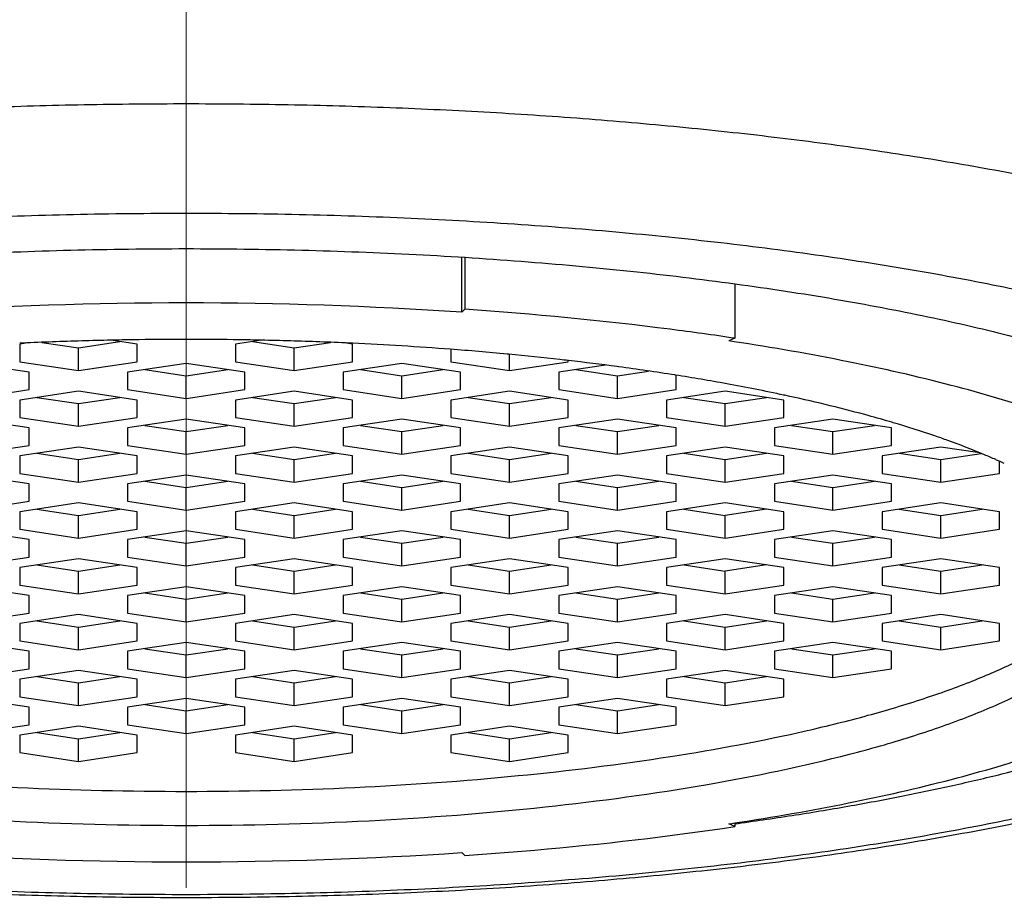
# Model space of a CAD drawing. Units: millimetres. Extents: x 72 to 9921, y -938 to 626.
# Drawn here: x 8719 to 8728, y -386 to -378 of the extents above; entities that cross this region are included whole.
import ezdxf

# ---------------------------------------------------------------- set-up
doc = ezdxf.new("R2010")
doc.units = ezdxf.units.MM
doc.header["$MEASUREMENT"] = 0
doc.linetypes.add('CENTER', pattern=[2, 1.25, -0.25, 0.25, -0.25])
doc.layers.add('Centerline', color=4, linetype='CENTER', lineweight=15)

msp = doc.modelspace()

# ---------------------------------------------------------------- linework, layer by layer
for p, q in [((8723.0706, -380.715), (8723.0706, -380.2455)), ((8723.0961, -380.247), (8723.0961, -380.6899)), ((8725.3987, -380.4723), (8725.3987, -380.9368)), ((8723.0961, -380.6899), (8723.0706, -380.715)), ((8719.3704, -380.9769), (8719.3015, -380.9872)), ((8719.3015, -380.9872), (8719.3015, -381.1366)), ((8719.4891, -380.9715), (8719.8015, -381.0181)), ((8719.8015, -381.0181), (8720.155, -380.9653)), ((8720.3014, -380.9872), (8720.0784, -380.9539)), ((8720.3203, -380.9491), (8720.3007, -380.9494)), ((8720.3203, -380.9492), (8720.3007, -380.9495)), ((8720.3014, -381.1366), (8720.3014, -380.9872)), ((8721.1407, -380.9494), (8721.1211, -380.9491)), ((8721.1406, -380.9495), (8721.1211, -380.9492)), ((8721.3629, -380.9539), (8721.1399, -380.9872)), ((8721.1399, -380.9872), (8721.1399, -381.1366)), ((8721.2863, -380.9653), (8721.6399, -381.0181)), ((8721.6399, -381.0181), (8721.9523, -380.9715)), ((8722.1399, -380.9872), (8722.0709, -380.9769)), ((8722.1399, -381.1366), (8722.1399, -380.9872)), ((8725.3987, -380.9368), (8725.3484, -380.9591)), ((8725.3945, -380.9661), (8725.3484, -380.9591)), ((8719.8015, -381.2113), (8719.8015, -381.0181)), ((8721.6399, -381.2113), (8721.6399, -381.0181)), ((8722.9783, -381.0312), (8722.9783, -381.1366)), ((8723.4729, -381.0729), (8723.4564, -381.0714)), ((8723.4727, -381.073), (8723.4564, -381.0714)), ((8723.4783, -381.2113), (8723.4783, -381.0736)), ((8719.3822, -381.2251), (8718.8823, -381.1504)), ((8719.3015, -381.1366), (8719.8015, -381.2113)), ((8719.8015, -381.2113), (8720.3014, -381.1366)), ((8720.7207, -381.1504), (8720.2207, -381.2251)), ((8721.2207, -381.2251), (8720.7207, -381.1504)), ((8721.1399, -381.1366), (8721.6399, -381.2113)), ((8721.6399, -381.2113), (8722.1399, -381.1366)), ((8722.5591, -381.1504), (8722.0591, -381.2251)), ((8723.0591, -381.2251), (8722.5591, -381.1504)), ((8722.9783, -381.1366), (8723.4783, -381.2113)), ((8723.4783, -381.2113), (8723.9783, -381.1366)), ((8724.2964, -381.1655), (8723.8975, -381.2251)), ((8723.9783, -381.1366), (8723.9783, -381.1267)), ((8724.4076, -381.1802), (8724.3938, -381.1784)), ((8724.4087, -381.1797), (8724.3949, -381.1778)), ((8719.3822, -381.3745), (8719.3822, -381.2251)), ((8720.2207, -381.2251), (8720.2207, -381.3745)), ((8720.3671, -381.2032), (8720.7207, -381.256)), ((8720.7207, -381.256), (8721.0742, -381.2032)), ((8720.7207, -381.4492), (8720.7207, -381.256)), ((8721.2207, -381.3745), (8721.2207, -381.2251)), ((8722.0591, -381.2251), (8722.0591, -381.3745)), ((8722.2055, -381.2032), (8722.5591, -381.256)), ((8722.5591, -381.256), (8722.9127, -381.2032)), ((8722.5591, -381.4492), (8722.5591, -381.256)), ((8723.0591, -381.3745), (8723.0591, -381.2251)), ((8723.8975, -381.2251), (8723.8975, -381.3745)), ((8724.0439, -381.2032), (8724.3975, -381.256)), ((8724.3975, -381.256), (8724.6639, -381.2162)), ((8724.3975, -381.4492), (8724.3975, -381.256)), ((8724.8932, -381.2505), (8724.8873, -381.2496)), ((8724.8933, -381.2505), (8724.8874, -381.2496)), ((8724.8975, -381.3745), (8724.8975, -381.2512)), ((8718.8823, -381.4492), (8719.3822, -381.3745)), ((8719.8015, -381.3883), (8719.3015, -381.463)), ((8720.3014, -381.463), (8719.8015, -381.3883)), ((8720.2207, -381.3745), (8720.7207, -381.4492)), ((8720.7207, -381.4492), (8721.2207, -381.3745)), ((8721.6399, -381.3883), (8721.1399, -381.463)), ((8722.1399, -381.463), (8721.6399, -381.3883)), ((8722.0591, -381.3745), (8722.5591, -381.4492)), ((8722.5591, -381.4492), (8723.0591, -381.3745)), ((8723.4783, -381.3883), (8722.9783, -381.463)), ((8723.9783, -381.463), (8723.4783, -381.3883)), ((8723.8975, -381.3745), (8724.3975, -381.4492)), ((8724.3975, -381.4492), (8724.8975, -381.3745)), ((8725.3167, -381.3883), (8724.8167, -381.463)), ((8725.8167, -381.463), (8725.3167, -381.3883)), ((8725.8249, -381.4231), (8725.8163, -381.4214)), ((8725.8256, -381.4229), (8725.8171, -381.4211)), ((8719.3015, -381.463), (8719.3015, -381.6124)), ((8719.4479, -381.4411), (8719.8015, -381.494)), ((8719.8015, -381.494), (8720.155, -381.4411)), ((8719.8015, -381.6871), (8719.8015, -381.494)), ((8720.3014, -381.6124), (8720.3014, -381.463)), ((8721.1399, -381.463), (8721.1399, -381.6124)), ((8721.2863, -381.4411), (8721.6399, -381.494)), ((8721.6399, -381.494), (8721.9935, -381.4411)), ((8721.6399, -381.6871), (8721.6399, -381.494)), ((8722.1399, -381.6124), (8722.1399, -381.463)), ((8722.9783, -381.463), (8722.9783, -381.6124)), ((8723.1247, -381.4411), (8723.4783, -381.494)), ((8723.4783, -381.494), (8723.8319, -381.4411)), ((8723.4783, -381.6871), (8723.4783, -381.494)), ((8723.9783, -381.6124), (8723.9783, -381.463)), ((8724.8167, -381.463), (8724.8167, -381.6124)), ((8724.9631, -381.4411), (8725.3167, -381.494)), ((8725.3167, -381.494), (8725.6703, -381.4411)), ((8725.3167, -381.6871), (8725.3167, -381.494)), ((8725.8167, -381.6124), (8725.8167, -381.463)), ((8719.3822, -381.7009), (8718.8823, -381.6262)), ((8719.3015, -381.6124), (8719.8015, -381.6871)), ((8719.8015, -381.6871), (8720.3014, -381.6124)), ((8720.7207, -381.6262), (8720.2207, -381.7009)), ((8720.3671, -381.679), (8720.7207, -381.7319)), ((8721.2207, -381.7009), (8720.7207, -381.6262)), ((8720.7207, -381.7319), (8721.0742, -381.679)), ((8721.1399, -381.6124), (8721.6399, -381.6871)), ((8721.6399, -381.6871), (8722.1399, -381.6124)), ((8722.5591, -381.6262), (8722.0591, -381.7009)), ((8722.2055, -381.679), (8722.5591, -381.7319)), ((8723.0591, -381.7009), (8722.5591, -381.6262)), ((8722.5591, -381.7319), (8722.9127, -381.679)), ((8722.9783, -381.6124), (8723.4783, -381.6871)), ((8723.4783, -381.6871), (8723.9783, -381.6124)), ((8724.3975, -381.6262), (8723.8975, -381.7009)), ((8724.0439, -381.679), (8724.3975, -381.7319)), ((8724.8975, -381.7009), (8724.3975, -381.6262)), ((8724.3975, -381.7319), (8724.7511, -381.679)), ((8724.8167, -381.6124), (8725.3167, -381.6871)), ((8725.3167, -381.6871), (8725.8167, -381.6124)), ((8726.2359, -381.6262), (8725.7359, -381.7009)), ((8725.8823, -381.679), (8726.2359, -381.7319)), ((8726.7359, -381.7009), (8726.2359, -381.6262)), ((8726.2359, -381.7319), (8726.5895, -381.679)), ((8726.7378, -381.6526), (8726.7189, -381.6471)), ((8726.7496, -381.6566), (8726.7373, -381.6528)), ((8726.7504, -381.6564), (8726.7378, -381.6526)), ((8719.3822, -381.8503), (8719.3822, -381.7009)), ((8720.2207, -381.7009), (8720.2207, -381.8503)), ((8720.7207, -381.925), (8720.7207, -381.7319)), ((8721.2207, -381.8503), (8721.2207, -381.7009)), ((8722.0591, -381.7009), (8722.0591, -381.8503)), ((8722.5591, -381.925), (8722.5591, -381.7319)), ((8723.0591, -381.8503), (8723.0591, -381.7009)), ((8723.8975, -381.7009), (8723.8975, -381.8503)), ((8724.3975, -381.925), (8724.3975, -381.7319)), ((8724.8975, -381.8503), (8724.8975, -381.7009)), ((8725.7359, -381.7009), (8725.7359, -381.8503)), ((8726.2359, -381.925), (8726.2359, -381.7319)), ((8726.7359, -381.8503), (8726.7359, -381.7009)), ((8718.8823, -381.925), (8719.3822, -381.8503)), ((8720.2207, -381.8503), (8720.7207, -381.925)), ((8720.7207, -381.925), (8721.2207, -381.8503)), ((8722.0591, -381.8503), (8722.5591, -381.925)), ((8722.5591, -381.925), (8723.0591, -381.8503)), ((8723.8975, -381.8503), (8724.3975, -381.925)), ((8724.3975, -381.925), (8724.8975, -381.8503)), ((8725.7359, -381.8503), (8726.2359, -381.925)), ((8726.2359, -381.925), (8726.7359, -381.8503)), ((8719.8015, -381.8641), (8719.3015, -381.9388)), ((8719.4479, -381.9169), (8719.8015, -381.9698)), ((8720.3014, -381.9388), (8719.8015, -381.8641)), ((8719.8015, -381.9698), (8720.155, -381.9169)), ((8721.6399, -381.8641), (8721.1399, -381.9388)), ((8721.2863, -381.9169), (8721.6399, -381.9698)), ((8722.1399, -381.9388), (8721.6399, -381.8641)), ((8721.6399, -381.9698), (8721.9935, -381.9169)), ((8723.4783, -381.8641), (8722.9783, -381.9388)), ((8723.1247, -381.9169), (8723.4783, -381.9698)), ((8723.9783, -381.9388), (8723.4783, -381.8641)), ((8723.4783, -381.9698), (8723.8319, -381.9169)), ((8725.3167, -381.8641), (8724.8167, -381.9388)), ((8724.9631, -381.9169), (8725.3167, -381.9698)), ((8725.8167, -381.9388), (8725.3167, -381.8641)), ((8725.3167, -381.9698), (8725.6703, -381.9169)), ((8727.1551, -381.8641), (8726.6551, -381.9388)), ((8726.8015, -381.9169), (8727.1551, -381.9698)), ((8727.4883, -381.9139), (8727.1551, -381.8641)), ((8727.1551, -381.9698), (8727.4989, -381.9184)), ((8719.3015, -381.9388), (8719.3015, -382.0882)), ((8719.8015, -382.1629), (8719.8015, -381.9698)), ((8720.3014, -382.0882), (8720.3014, -381.9388)), ((8721.1399, -381.9388), (8721.1399, -382.0882)), ((8721.6399, -382.1629), (8721.6399, -381.9698)), ((8722.1399, -382.0882), (8722.1399, -381.9388)), ((8722.9783, -381.9388), (8722.9783, -382.0882)), ((8723.4783, -382.1629), (8723.4783, -381.9698)), ((8723.9783, -382.0882), (8723.9783, -381.9388)), ((8724.8167, -381.9388), (8724.8167, -382.0882)), ((8725.3167, -382.1629), (8725.3167, -381.9698)), ((8725.8167, -382.0882), (8725.8167, -381.9388)), ((8726.6551, -381.9388), (8726.6551, -382.0882)), ((8727.1551, -382.1629), (8727.1551, -381.9698)), ((8727.6486, -381.9818), (8727.6387, -381.9776)), ((8727.6486, -381.9818), (8727.6391, -381.9775)), ((8727.6551, -382.0882), (8727.6551, -381.9849)), ((8719.3822, -382.1767), (8718.8823, -382.102)), ((8719.3015, -382.0882), (8719.8015, -382.1629)), ((8719.8015, -382.1629), (8720.3014, -382.0882)), ((8720.7207, -382.102), (8720.2207, -382.1767)), ((8721.2207, -382.1767), (8720.7207, -382.102)), ((8721.1399, -382.0882), (8721.6399, -382.1629)), ((8721.6399, -382.1629), (8722.1399, -382.0882)), ((8722.5591, -382.102), (8722.0591, -382.1767)), ((8723.0591, -382.1767), (8722.5591, -382.102)), ((8722.9783, -382.0882), (8723.4783, -382.1629)), ((8723.4783, -382.1629), (8723.9783, -382.0882)), ((8724.3975, -382.102), (8723.8975, -382.1767)), ((8724.8975, -382.1767), (8724.3975, -382.102)), ((8724.8167, -382.0882), (8725.3167, -382.1629)), ((8725.3167, -382.1629), (8725.8167, -382.0882)), ((8726.2359, -382.102), (8725.7359, -382.1767)), ((8726.7359, -382.1767), (8726.2359, -382.102)), ((8726.6551, -382.0882), (8727.1551, -382.1629)), ((8727.1551, -382.1629), (8727.6551, -382.0882)), ((8719.3822, -382.3261), (8719.3822, -382.1767)), ((8720.2207, -382.1767), (8720.2207, -382.3261)), ((8720.3671, -382.1548), (8720.7207, -382.2077)), ((8720.7207, -382.2077), (8721.0742, -382.1548)), ((8721.2207, -382.3261), (8721.2207, -382.1767)), ((8722.0591, -382.1767), (8722.0591, -382.3261)), ((8722.2055, -382.1548), (8722.5591, -382.2077)), ((8722.5591, -382.2077), (8722.9127, -382.1548)), ((8723.0591, -382.3261), (8723.0591, -382.1767)), ((8723.8975, -382.1767), (8723.8975, -382.3261)), ((8724.0439, -382.1548), (8724.3975, -382.2077)), ((8724.3975, -382.2077), (8724.7511, -382.1548)), ((8724.8975, -382.3261), (8724.8975, -382.1767)), ((8725.7359, -382.1767), (8725.7359, -382.3261)), ((8725.8823, -382.1548), (8726.2359, -382.2077)), ((8726.2359, -382.2077), (8726.5895, -382.1548)), ((8726.7359, -382.3261), (8726.7359, -382.1767)), ((8720.7207, -382.4009), (8720.7207, -382.2077)), ((8722.5591, -382.4009), (8722.5591, -382.2077)), ((8724.3975, -382.4009), (8724.3975, -382.2077)), ((8726.2359, -382.4009), (8726.2359, -382.2077)), ((8718.8823, -382.4009), (8719.3822, -382.3261)), ((8719.8015, -382.3399), (8719.3015, -382.4146)), ((8720.3014, -382.4146), (8719.8015, -382.3399)), ((8720.2207, -382.3261), (8720.7207, -382.4009)), ((8720.7207, -382.4009), (8721.2207, -382.3261)), ((8721.6399, -382.3399), (8721.1399, -382.4146)), ((8722.1399, -382.4146), (8721.6399, -382.3399)), ((8722.0591, -382.3261), (8722.5591, -382.4009)), ((8722.5591, -382.4009), (8723.0591, -382.3261)), ((8723.4783, -382.3399), (8722.9783, -382.4146)), ((8723.9783, -382.4146), (8723.4783, -382.3399)), ((8723.8975, -382.3261), (8724.3975, -382.4009)), ((8724.3975, -382.4009), (8724.8975, -382.3261)), ((8725.3167, -382.3399), (8724.8167, -382.4146)), ((8725.8167, -382.4146), (8725.3167, -382.3399)), ((8725.7359, -382.3261), (8726.2359, -382.4009)), ((8726.2359, -382.4009), (8726.7359, -382.3261)), ((8727.1551, -382.3399), (8726.6551, -382.4146)), ((8727.6551, -382.4146), (8727.1551, -382.3399)), ((8719.3015, -382.4146), (8719.3015, -382.5641)), ((8719.4479, -382.3928), (8719.8015, -382.4456)), ((8719.8015, -382.4456), (8720.155, -382.3928)), ((8720.3014, -382.5641), (8720.3014, -382.4146)), ((8721.1399, -382.4146), (8721.1399, -382.5641)), ((8721.2863, -382.3928), (8721.6399, -382.4456)), ((8721.6399, -382.4456), (8721.9935, -382.3928)), ((8722.1399, -382.5641), (8722.1399, -382.4146)), ((8722.9783, -382.4146), (8722.9783, -382.5641)), ((8723.1247, -382.3928), (8723.4783, -382.4456)), ((8723.4783, -382.4456), (8723.8319, -382.3928)), ((8723.9783, -382.5641), (8723.9783, -382.4146)), ((8724.8167, -382.4146), (8724.8167, -382.5641)), ((8724.9631, -382.3928), (8725.3167, -382.4456)), ((8725.6703, -382.3928), (8725.3167, -382.4456)), ((8725.8167, -382.5641), (8725.8167, -382.4146)), ((8726.6551, -382.4146), (8726.6551, -382.5641)), ((8726.8015, -382.3928), (8727.1551, -382.4456)), ((8727.1551, -382.4456), (8727.5087, -382.3928)), ((8727.6551, -382.5641), (8727.6551, -382.4146)), ((8719.8015, -382.6388), (8719.8015, -382.4456)), ((8721.6399, -382.6388), (8721.6399, -382.4456)), ((8723.4783, -382.6388), (8723.4783, -382.4456)), ((8725.3167, -382.6388), (8725.3167, -382.4456)), ((8727.1551, -382.6388), (8727.1551, -382.4456)), ((8719.3822, -382.6525), (8718.8823, -382.5778)), ((8719.3015, -382.5641), (8719.8015, -382.6388)), ((8719.8015, -382.6388), (8720.3014, -382.5641)), ((8720.7207, -382.5778), (8720.2207, -382.6525)), ((8721.2207, -382.6525), (8720.7207, -382.5778)), ((8721.1399, -382.5641), (8721.6399, -382.6388)), ((8721.6399, -382.6388), (8722.1399, -382.5641)), ((8722.5591, -382.5778), (8722.0591, -382.6525)), ((8723.0591, -382.6525), (8722.5591, -382.5778)), ((8722.9783, -382.5641), (8723.4783, -382.6388)), ((8723.4783, -382.6388), (8723.9783, -382.5641)), ((8724.3975, -382.5778), (8723.8975, -382.6525)), ((8724.8975, -382.6525), (8724.3975, -382.5778)), ((8724.8167, -382.5641), (8725.3167, -382.6388)), ((8725.3167, -382.6388), (8725.8167, -382.5641)), ((8726.2359, -382.5778), (8725.7359, -382.6525)), ((8726.7359, -382.6525), (8726.2359, -382.5778)), ((8726.6551, -382.5641), (8727.1551, -382.6388)), ((8727.1551, -382.6388), (8727.6551, -382.5641)), ((8719.3822, -382.802), (8719.3822, -382.6525)), ((8720.2207, -382.6525), (8720.2207, -382.802)), ((8720.3671, -382.6307), (8720.7207, -382.6835)), ((8720.7207, -382.6835), (8721.0742, -382.6307)), ((8720.7207, -382.8767), (8720.7207, -382.6835)), ((8721.2207, -382.802), (8721.2207, -382.6525)), ((8722.0591, -382.6525), (8722.0591, -382.802)), ((8722.2055, -382.6307), (8722.5591, -382.6835)), ((8722.5591, -382.6835), (8722.9127, -382.6307)), ((8722.5591, -382.8767), (8722.5591, -382.6835)), ((8723.0591, -382.802), (8723.0591, -382.6525)), ((8723.8975, -382.6525), (8723.8975, -382.802)), ((8724.0439, -382.6307), (8724.3975, -382.6835)), ((8724.3975, -382.6835), (8724.7511, -382.6307)), ((8724.3975, -382.8767), (8724.3975, -382.6835)), ((8724.8975, -382.802), (8724.8975, -382.6525)), ((8725.7359, -382.6525), (8725.7359, -382.802)), ((8725.8823, -382.6307), (8726.2359, -382.6835)), ((8726.2359, -382.6835), (8726.5895, -382.6307)), ((8726.2359, -382.8767), (8726.2359, -382.6835)), ((8726.7359, -382.802), (8726.7359, -382.6525)), ((8718.8823, -382.8767), (8719.3822, -382.802)), ((8719.8015, -382.8157), (8719.3015, -382.8904)), ((8720.3014, -382.8904), (8719.8015, -382.8157)), ((8720.2207, -382.802), (8720.7207, -382.8767)), ((8720.7207, -382.8767), (8721.2207, -382.802)), ((8721.6399, -382.8157), (8721.1399, -382.8904)), ((8722.1399, -382.8904), (8721.6399, -382.8157)), ((8722.0591, -382.802), (8722.5591, -382.8767)), ((8722.5591, -382.8767), (8723.0591, -382.802)), ((8723.4783, -382.8157), (8722.9783, -382.8904)), ((8723.9783, -382.8904), (8723.4783, -382.8157)), ((8723.8975, -382.802), (8724.3975, -382.8767)), ((8724.3975, -382.8767), (8724.8975, -382.802)), ((8725.3167, -382.8157), (8724.8167, -382.8904)), ((8725.8167, -382.8904), (8725.3167, -382.8157)), ((8725.7359, -382.802), (8726.2359, -382.8767)), ((8726.2359, -382.8767), (8726.7359, -382.802)), ((8727.1551, -382.8157), (8726.6551, -382.8904)), ((8727.6551, -382.8904), (8727.1551, -382.8157)), ((8719.3015, -382.8904), (8719.3015, -383.0399)), ((8719.4479, -382.8686), (8719.8015, -382.9214)), ((8719.8015, -382.9214), (8720.155, -382.8686)), ((8719.8015, -383.1146), (8719.8015, -382.9214)), ((8720.3014, -383.0399), (8720.3014, -382.8904)), ((8721.1399, -382.8904), (8721.1399, -383.0399)), ((8721.2863, -382.8686), (8721.6399, -382.9214)), ((8721.6399, -382.9214), (8721.9935, -382.8686)), ((8721.6399, -383.1146), (8721.6399, -382.9214)), ((8722.1399, -383.0399), (8722.1399, -382.8904)), ((8722.9783, -382.8904), (8722.9783, -383.0399)), ((8723.1247, -382.8686), (8723.4783, -382.9214)), ((8723.4783, -382.9214), (8723.8319, -382.8686)), ((8723.4783, -383.1146), (8723.4783, -382.9214)), ((8723.9783, -383.0399), (8723.9783, -382.8904)), ((8724.8167, -382.8904), (8724.8167, -383.0399)), ((8724.9631, -382.8686), (8725.3167, -382.9214)), ((8725.6703, -382.8686), (8725.3167, -382.9214)), ((8725.3167, -383.1146), (8725.3167, -382.9214)), ((8725.8167, -383.0399), (8725.8167, -382.8904)), ((8726.6551, -382.8904), (8726.6551, -383.0399)), ((8726.8015, -382.8686), (8727.1551, -382.9214)), ((8727.1551, -382.9214), (8727.5087, -382.8686)), ((8727.1551, -383.1146), (8727.1551, -382.9214)), ((8727.6551, -383.0399), (8727.6551, -382.8904)), ((8719.3822, -383.1284), (8718.8823, -383.0536)), ((8719.3015, -383.0399), (8719.8015, -383.1146)), ((8719.8015, -383.1146), (8720.3014, -383.0399)), ((8720.7207, -383.0536), (8720.2207, -383.1284)), ((8720.3671, -383.1065), (8720.7207, -383.1593)), ((8721.2207, -383.1284), (8720.7207, -383.0536)), ((8720.7207, -383.1593), (8721.0742, -383.1065)), ((8721.1399, -383.0399), (8721.6399, -383.1146)), ((8721.6399, -383.1146), (8722.1399, -383.0399)), ((8722.5591, -383.0536), (8722.0591, -383.1284)), ((8722.2055, -383.1065), (8722.5591, -383.1593)), ((8723.0591, -383.1284), (8722.5591, -383.0536)), ((8722.5591, -383.1593), (8722.9127, -383.1065)), ((8722.9783, -383.0399), (8723.4783, -383.1146)), ((8723.4783, -383.1146), (8723.9783, -383.0399)), ((8724.3975, -383.0536), (8723.8975, -383.1284)), ((8724.0439, -383.1065), (8724.3975, -383.1593)), ((8724.8975, -383.1284), (8724.3975, -383.0536)), ((8724.3975, -383.1593), (8724.7511, -383.1065)), ((8724.8167, -383.0399), (8725.3167, -383.1146)), ((8725.3167, -383.1146), (8725.8167, -383.0399)), ((8726.2359, -383.0536), (8725.7359, -383.1284)), ((8725.8823, -383.1065), (8726.2359, -383.1593)), ((8726.7359, -383.1284), (8726.2359, -383.0536)), ((8726.2359, -383.1593), (8726.5895, -383.1065)), ((8726.6551, -383.0399), (8727.1551, -383.1146)), ((8727.1551, -383.1146), (8727.6551, -383.0399)), ((8719.3822, -383.2778), (8719.3822, -383.1284)), ((8720.2207, -383.1284), (8720.2207, -383.2778)), ((8720.7207, -383.3525), (8720.7207, -383.1593)), ((8721.2207, -383.2778), (8721.2207, -383.1284)), ((8722.0591, -383.1284), (8722.0591, -383.2778)), ((8722.5591, -383.3525), (8722.5591, -383.1593)), ((8723.0591, -383.2778), (8723.0591, -383.1284)), ((8723.8975, -383.1284), (8723.8975, -383.2778)), ((8724.3975, -383.3525), (8724.3975, -383.1593)), ((8724.8975, -383.2778), (8724.8975, -383.1284)), ((8725.7359, -383.1284), (8725.7359, -383.2778)), ((8726.2359, -383.3525), (8726.2359, -383.1593)), ((8726.7359, -383.2778), (8726.7359, -383.1284)), ((8718.8823, -383.3525), (8719.3822, -383.2778)), ((8720.2207, -383.2778), (8720.7207, -383.3525)), ((8720.7207, -383.3525), (8721.2207, -383.2778)), ((8722.0591, -383.2778), (8722.5591, -383.3525)), ((8722.5591, -383.3525), (8723.0591, -383.2778)), ((8723.8975, -383.2778), (8724.3975, -383.3525)), ((8724.3975, -383.3525), (8724.8975, -383.2778)), ((8725.7359, -383.2778), (8726.2359, -383.3525)), ((8726.2359, -383.3525), (8726.7359, -383.2778)), ((8719.8015, -383.2916), (8719.3015, -383.3663)), ((8719.4479, -383.3444), (8719.8015, -383.3972)), ((8720.3014, -383.3663), (8719.8015, -383.2916)), ((8719.8015, -383.3972), (8720.155, -383.3444)), ((8721.6399, -383.2916), (8721.1399, -383.3663)), ((8721.2863, -383.3444), (8721.6399, -383.3972)), ((8722.1399, -383.3663), (8721.6399, -383.2916)), ((8721.6399, -383.3972), (8721.9935, -383.3444)), ((8723.4783, -383.2916), (8722.9783, -383.3663)), ((8723.1247, -383.3444), (8723.4783, -383.3972)), ((8723.9783, -383.3663), (8723.4783, -383.2916)), ((8723.4783, -383.3972), (8723.8319, -383.3444)), ((8725.3167, -383.2916), (8724.8167, -383.3663)), ((8724.9631, -383.3444), (8725.3167, -383.3972)), ((8725.8167, -383.3663), (8725.3167, -383.2916)), ((8725.3167, -383.3972), (8725.6703, -383.3444)), ((8727.1551, -383.2916), (8726.6551, -383.3663)), ((8726.8015, -383.3444), (8727.1551, -383.3972)), ((8727.6551, -383.3663), (8727.1551, -383.2916)), ((8727.1551, -383.3972), (8727.5087, -383.3444)), ((8719.3015, -383.3663), (8719.3015, -383.5157)), ((8719.8015, -383.5904), (8719.8015, -383.3972)), ((8720.3014, -383.5157), (8720.3014, -383.3663)), ((8721.1399, -383.3663), (8721.1399, -383.5157)), ((8721.6399, -383.5904), (8721.6399, -383.3972)), ((8722.1399, -383.5157), (8722.1399, -383.3663)), ((8722.9783, -383.3663), (8722.9783, -383.5157)), ((8723.4783, -383.5904), (8723.4783, -383.3972)), ((8723.9783, -383.5157), (8723.9783, -383.3663)), ((8724.8167, -383.3663), (8724.8167, -383.5157)), ((8725.3167, -383.5904), (8725.3167, -383.3972)), ((8725.8167, -383.5157), (8725.8167, -383.3663)), ((8726.6551, -383.3663), (8726.6551, -383.5157)), ((8727.1551, -383.5904), (8727.1551, -383.3972)), ((8727.6551, -383.5157), (8727.6551, -383.3663)), ((8719.3822, -383.6042), (8718.8823, -383.5295)), ((8719.3015, -383.5157), (8719.8015, -383.5904)), ((8719.8015, -383.5904), (8720.3014, -383.5157)), ((8720.7207, -383.5295), (8720.2207, -383.6042)), ((8721.2207, -383.6042), (8720.7207, -383.5295)), ((8721.1399, -383.5157), (8721.6399, -383.5904)), ((8721.6399, -383.5904), (8722.1399, -383.5157)), ((8722.5591, -383.5295), (8722.0591, -383.6042)), ((8723.0591, -383.6042), (8722.5591, -383.5295)), ((8722.9783, -383.5157), (8723.4783, -383.5904)), ((8723.4783, -383.5904), (8723.9783, -383.5157)), ((8724.3975, -383.5295), (8723.8975, -383.6042)), ((8724.8975, -383.6042), (8724.3975, -383.5295)), ((8724.8167, -383.5157), (8725.3167, -383.5904)), ((8725.3167, -383.5904), (8725.8167, -383.5157)), ((8726.2359, -383.5295), (8725.7359, -383.6042)), ((8726.7359, -383.6042), (8726.2359, -383.5295)), ((8726.6551, -383.5157), (8727.1551, -383.5904)), ((8727.1551, -383.5904), (8727.6551, -383.5157)), ((8719.3822, -383.7536), (8719.3822, -383.6042)), ((8720.2207, -383.6042), (8720.2207, -383.7536)), ((8720.3671, -383.5823), (8720.7207, -383.6351)), ((8720.7207, -383.6351), (8721.0742, -383.5823)), ((8721.2207, -383.7536), (8721.2207, -383.6042)), ((8722.0591, -383.6042), (8722.0591, -383.7536)), ((8722.2055, -383.5823), (8722.5591, -383.6351)), ((8722.5591, -383.6351), (8722.9127, -383.5823)), ((8723.0591, -383.7536), (8723.0591, -383.6042)), ((8723.8975, -383.6042), (8723.8975, -383.7536)), ((8724.0439, -383.5823), (8724.3975, -383.6351)), ((8724.3975, -383.6351), (8724.7511, -383.5823)), ((8724.8975, -383.7536), (8724.8975, -383.6042)), ((8725.7359, -383.6042), (8725.7359, -383.7536)), ((8725.8823, -383.5823), (8726.2359, -383.6351)), ((8726.2359, -383.6351), (8726.5895, -383.5823)), ((8726.7359, -383.7536), (8726.7359, -383.6042)), ((8720.7207, -383.8283), (8720.7207, -383.6351)), ((8722.5591, -383.8283), (8722.5591, -383.6351)), ((8724.3975, -383.8283), (8724.3975, -383.6351)), ((8726.2359, -383.8283), (8726.2359, -383.6351)), ((8718.8823, -383.8283), (8719.3822, -383.7536)), ((8719.8015, -383.7674), (8719.3015, -383.8421)), ((8720.3014, -383.8421), (8719.8015, -383.7674)), ((8720.2207, -383.7536), (8720.7207, -383.8283)), ((8720.7207, -383.8283), (8721.2207, -383.7536)), ((8721.6399, -383.7674), (8721.1399, -383.8421)), ((8722.1399, -383.8421), (8721.6399, -383.7674)), ((8722.0591, -383.7536), (8722.5591, -383.8283)), ((8722.5591, -383.8283), (8723.0591, -383.7536)), ((8723.4783, -383.7674), (8722.9783, -383.8421)), ((8723.9783, -383.8421), (8723.4783, -383.7674)), ((8723.8975, -383.7536), (8724.3975, -383.8283)), ((8724.3975, -383.8283), (8724.8975, -383.7536)), ((8725.3167, -383.7674), (8724.8167, -383.8421)), ((8725.8167, -383.8421), (8725.3167, -383.7674)), ((8725.7359, -383.7536), (8726.2359, -383.8283)), ((8726.2359, -383.8283), (8726.7359, -383.7536)), ((8719.3015, -383.8421), (8719.3015, -383.9915)), ((8719.4479, -383.8202), (8719.8015, -383.873)), ((8719.8015, -383.873), (8720.155, -383.8202)), ((8720.3014, -383.9915), (8720.3014, -383.8421)), ((8721.1399, -383.8421), (8721.1399, -383.9915)), ((8721.2863, -383.8202), (8721.6399, -383.873)), ((8721.6399, -383.873), (8721.9935, -383.8202)), ((8722.1399, -383.9915), (8722.1399, -383.8421)), ((8722.9783, -383.8421), (8722.9783, -383.9915)), ((8723.1247, -383.8202), (8723.4783, -383.873)), ((8723.4783, -383.873), (8723.8319, -383.8202)), ((8723.9783, -383.9915), (8723.9783, -383.8421)), ((8724.8167, -383.8421), (8724.8167, -383.9915)), ((8724.9631, -383.8202), (8725.3167, -383.873)), ((8725.3167, -383.873), (8725.6703, -383.8202)), ((8725.8167, -383.9915), (8725.8167, -383.8421)), ((8719.8015, -384.0662), (8719.8015, -383.873)), ((8721.6399, -384.0662), (8721.6399, -383.873)), ((8723.4783, -384.0662), (8723.4783, -383.873)), ((8725.3167, -384.0662), (8725.3167, -383.873)), ((8719.3822, -384.08), (8718.8823, -384.0053)), ((8719.3015, -383.9915), (8719.8015, -384.0662)), ((8719.8015, -384.0662), (8720.3014, -383.9915)), ((8720.7207, -384.0053), (8720.2207, -384.08)), ((8721.2207, -384.08), (8720.7207, -384.0053)), ((8721.1399, -383.9915), (8721.6399, -384.0662)), ((8721.6399, -384.0662), (8722.1399, -383.9915)), ((8722.5591, -384.0053), (8722.0591, -384.08)), ((8723.0591, -384.08), (8722.5591, -384.0053)), ((8722.9783, -383.9915), (8723.4783, -384.0662)), ((8723.4783, -384.0662), (8723.9783, -383.9915)), ((8724.3975, -384.0053), (8723.8975, -384.08)), ((8724.8975, -384.08), (8724.3975, -384.0053)), ((8724.8167, -383.9915), (8725.3167, -384.0662)), ((8725.3167, -384.0662), (8725.8167, -383.9915)), ((8719.3822, -384.2294), (8719.3822, -384.08)), ((8720.2207, -384.08), (8720.2207, -384.2294)), ((8720.3671, -384.0581), (8720.7207, -384.1109)), ((8720.7207, -384.1109), (8721.0742, -384.0581)), ((8720.7207, -384.3041), (8720.7207, -384.1109)), ((8721.2207, -384.2294), (8721.2207, -384.08)), ((8722.0591, -384.08), (8722.0591, -384.2294)), ((8722.2055, -384.0581), (8722.5591, -384.1109)), ((8722.5591, -384.1109), (8722.9127, -384.0581)), ((8722.5591, -384.3041), (8722.5591, -384.1109)), ((8723.0591, -384.2294), (8723.0591, -384.08)), ((8723.8975, -384.08), (8723.8975, -384.2294)), ((8724.0439, -384.0581), (8724.3975, -384.1109)), ((8724.3975, -384.1109), (8724.7511, -384.0581)), ((8724.3975, -384.3041), (8724.3975, -384.1109)), ((8724.8975, -384.2294), (8724.8975, -384.08)), ((8718.8823, -384.3041), (8719.3822, -384.2294)), ((8719.8015, -384.2432), (8719.3015, -384.3179)), ((8720.3014, -384.3179), (8719.8015, -384.2432)), ((8720.2207, -384.2294), (8720.7207, -384.3041)), ((8720.7207, -384.3041), (8721.2207, -384.2294)), ((8721.6399, -384.2432), (8721.1399, -384.3179)), ((8722.1399, -384.3179), (8721.6399, -384.2432)), ((8722.0591, -384.2294), (8722.5591, -384.3041)), ((8722.5591, -384.3041), (8723.0591, -384.2294)), ((8723.4783, -384.2432), (8722.9783, -384.3179)), ((8723.9783, -384.3179), (8723.4783, -384.2432)), ((8723.8975, -384.2294), (8724.3975, -384.3041)), ((8724.3975, -384.3041), (8724.8975, -384.2294)), ((8719.3015, -384.3179), (8719.3015, -384.4673)), ((8719.4479, -384.296), (8719.8015, -384.3489)), ((8719.8015, -384.3489), (8720.155, -384.296)), ((8719.8015, -384.542), (8719.8015, -384.3489)), ((8720.3014, -384.4673), (8720.3014, -384.3179)), ((8721.1399, -384.3179), (8721.1399, -384.4673)), ((8721.2863, -384.296), (8721.6399, -384.3489)), ((8721.6399, -384.3489), (8721.9935, -384.296)), ((8721.6399, -384.542), (8721.6399, -384.3489)), ((8722.1399, -384.4673), (8722.1399, -384.3179)), ((8722.9783, -384.3179), (8722.9783, -384.4673)), ((8723.1247, -384.296), (8723.4783, -384.3489)), ((8723.4783, -384.3489), (8723.8319, -384.296)), ((8723.4783, -384.542), (8723.4783, -384.3489)), ((8723.9783, -384.4673), (8723.9783, -384.3179)), ((8719.3015, -384.4673), (8719.8015, -384.542)), ((8719.8015, -384.542), (8720.3014, -384.4673)), ((8721.1399, -384.4673), (8721.6399, -384.542)), ((8721.6399, -384.542), (8722.1399, -384.4673)), ((8722.9783, -384.4673), (8723.4783, -384.542)), ((8723.4783, -384.542), (8723.9783, -384.4673)), ((8725.3987, -385.0973), (8725.3484, -385.0749)), ((8725.3987, -385.0669), (8725.3987, -385.0973)), ((8723.0961, -385.3441), (8723.0706, -385.3191))]:
    msp.add_line(p, q)
for centre, radius, start, end in [((8720.7207, -415.6307), 34.9948, 86.14966, 93.85034), ((8720.6985, -410.96), 30.0131, 91.71682, 92.66945), ((8720.7183, -411.6335), 30.6869, 90.77977, 91.71604), ((8720.7207, -411.7896), 30.8431, 90.00008, 90.74391), ((8720.7206, -411.7896), 30.8431, 89.25609, 89.99992), ((8720.7247, -411.556), 30.6094, 88.28278, 89.22141), ((8720.7482, -410.8189), 29.8719, 87.3283, 88.28543), ((8720.8206, -409.4074), 28.4586, 85.65705, 87.34147), ((8720.9581, -407.6056), 26.6516, 84.62125, 85.6585), ((8721.1135, -405.9876), 25.0261, 83.5943, 84.59023), ((8721.2082, -405.1339), 24.1672, 83.41309, 83.59168), ((8721.3502, -403.938), 22.9629, 82.38057, 83.4228), ((8721.6291, -401.8967), 20.9026, 81.03234, 82.35847), ((8721.9896, -399.6441), 18.6214, 79.66693, 81.02904), ((8722.4284, -397.2787), 16.2156, 77.93772, 79.69332), ((8725.536, -386.6949), 5.1649, 65.9716, 66.1557), ((8725.6226, -386.5017), 4.9533, 65.24425, 65.85638), ((8721.8395, -361.7817), 23.556, 278.56654, 278.69166), ((8720.7207, -350.4033), 34.9948, 266.14966, 273.85034)]:
    msp.add_arc(centre, radius, start, end)
for points, knots in [([(8709.7228, -380.8103), (8709.782, -380.7748), (8709.9052, -380.7045), (8710.0993, -380.6038), (8710.3074, -380.5049), (8710.5293, -380.408), (8710.7646, -380.3133), (8711.013, -380.2208), (8711.2743, -380.1308), (8711.548, -380.0432), (8711.8339, -379.9583), (8712.2372, -379.8469), (8712.7691, -379.7157), (8713.4395, -379.5728), (8714.1483, -379.4427), (8714.8918, -379.3263), (8715.666, -379.2241), (8716.467, -379.1367), (8717.2905, -379.0645), (8718.132, -379.008), (8718.9873, -378.9674), (8719.8517, -378.9429), (8720.7207, -378.9348), (8721.5897, -378.9429), (8722.4541, -378.9674), (8723.3093, -379.008), (8724.1509, -379.0645), (8724.9743, -379.1367), (8725.7753, -379.2241), (8726.5496, -379.3263), (8727.2931, -379.4427), (8728.0019, -379.5728), (8728.6722, -379.7157), (8729.2041, -379.8469), (8729.6075, -379.9583), (8729.8933, -380.0432), (8730.1671, -380.1308), (8730.4283, -380.2208), (8730.6768, -380.3133), (8730.9121, -380.408), (8731.1339, -380.5049), (8731.3421, -380.6038), (8731.5361, -380.7045), (8731.6594, -380.7748), (8731.7185, -380.8103)], [0, 0, 0, 0, 0.00919, 0.018904, 0.029142, 0.039899, 0.05117, 0.062949, 0.075229, 0.088001, 0.101255, 0.114976, 0.143771, 0.174265, 0.206329, 0.239814, 0.274567, 0.310421, 0.347206, 0.384741, 0.422843, 0.461326, 0.5, 0.538674, 0.577157, 0.615259, 0.652794, 0.689579, 0.725433, 0.760186, 0.793671, 0.825735, 0.856229, 0.885024, 0.898745, 0.911999, 0.924771, 0.937051, 0.94883, 0.960101, 0.970858, 0.981096, 0.99081, 1, 1, 1, 1]), ([(8709.7228, -382.2063), (8709.7554, -382.164), (8709.8281, -382.0797), (8709.9531, -381.9594), (8710.0978, -381.8406), (8710.2621, -381.7236), (8710.4454, -381.6085), (8710.6476, -381.4956), (8710.8684, -381.3851), (8711.1072, -381.2771), (8711.3637, -381.1719), (8711.6375, -381.0695), (8711.9279, -380.9704), (8712.2345, -380.8745), (8712.5568, -380.782), (8712.8941, -380.6933), (8713.2458, -380.6084), (8713.6113, -380.5274), (8713.9899, -380.4506), (8714.5181, -380.3525), (8715.206, -380.2419), (8716.0617, -380.1292), (8716.9516, -380.0358), (8717.8693, -379.9624), (8718.808, -379.9096), (8719.7608, -379.8778), (8720.7207, -379.8672), (8721.6805, -379.8778), (8722.6333, -379.9096), (8723.572, -379.9624), (8724.4897, -380.0358), (8725.3797, -380.1292), (8726.2353, -380.2419), (8726.9233, -380.3525), (8727.4515, -380.4506), (8727.8301, -380.5274), (8728.1955, -380.6084), (8728.5473, -380.6933), (8728.8846, -380.782), (8729.2068, -380.8745), (8729.5134, -380.9704), (8729.8039, -381.0695), (8730.0776, -381.1719), (8730.3341, -381.2771), (8730.573, -381.3851), (8730.7937, -381.4956), (8730.9959, -381.6085), (8731.1793, -381.7236), (8731.3435, -381.8406), (8731.4882, -381.9594), (8731.6133, -382.0797), (8731.686, -382.164), (8731.7185, -382.2063)], [0, 0, 0, 0, 0.00699, 0.014545, 0.022704, 0.031495, 0.040937, 0.051043, 0.061817, 0.07326, 0.085366, 0.098127, 0.11153, 0.125561, 0.140203, 0.155436, 0.17124, 0.187591, 0.204465, 0.221835, 0.257953, 0.295713, 0.334865, 0.375147, 0.416285, 0.457998, 0.5, 0.542002, 0.583715, 0.624853, 0.665135, 0.704287, 0.742047, 0.778165, 0.795535, 0.812409, 0.82876, 0.844564, 0.859797, 0.874439, 0.88847, 0.901873, 0.914634, 0.92674, 0.938183, 0.948957, 0.959063, 0.968505, 0.977296, 0.985455, 0.99301, 1, 1, 1, 1]), ([(8710.6753, -382.773), (8710.6753, -382.7517), (8710.6774, -382.709), (8710.6865, -382.645), (8710.7017, -382.581), (8710.7306, -382.4947), (8710.7828, -382.3865), (8710.8685, -382.2602), (8710.9778, -382.1356), (8711.1103, -382.0127), (8711.2657, -381.8918), (8711.4438, -381.773), (8711.644, -381.6567), (8711.866, -381.543), (8712.1092, -381.4324), (8712.3731, -381.3249), (8712.657, -381.2208), (8712.9603, -381.1205), (8713.2823, -381.0241), (8713.6222, -380.9319), (8713.9791, -380.8442), (8714.3523, -380.761), (8714.7407, -380.6827), (8715.1436, -380.6094), (8715.5599, -380.5412), (8716.1383, -380.4566), (8716.8874, -380.3654), (8717.813, -380.2801), (8718.7666, -380.2185), (8719.7389, -380.1814), (8720.7207, -380.1689), (8721.7024, -380.1814), (8722.6748, -380.2185), (8723.6283, -380.2801), (8724.5539, -380.3654), (8725.3031, -380.4566), (8725.8814, -380.5412), (8726.2977, -380.6094), (8726.7006, -380.6827), (8727.0891, -380.761), (8727.4622, -380.8442), (8727.8192, -380.9319), (8728.159, -381.0241), (8728.481, -381.1205), (8728.7843, -381.2208), (8729.0683, -381.3249), (8729.3321, -381.4324), (8729.5754, -381.543), (8729.7973, -381.6567), (8729.9976, -381.773), (8730.1756, -381.8918), (8730.3311, -382.0127), (8730.4636, -382.1356), (8730.5728, -382.2602), (8730.6585, -382.3865), (8730.7108, -382.4947), (8730.7396, -382.581), (8730.7548, -382.645), (8730.764, -382.709), (8730.766, -382.7517), (8730.766, -382.773)], [0, 0, 0, 0, 0.002953, 0.005931, 0.008959, 0.012058, 0.018547, 0.025547, 0.03317, 0.041496, 0.050582, 0.060464, 0.071164, 0.082692, 0.095048, 0.108226, 0.122214, 0.136993, 0.152542, 0.168835, 0.185842, 0.203533, 0.221871, 0.24082, 0.260341, 0.280392, 0.321911, 0.365019, 0.409334, 0.454463, 0.5, 0.545537, 0.590666, 0.634981, 0.678089, 0.719608, 0.739659, 0.75918, 0.778129, 0.796467, 0.814158, 0.831165, 0.847458, 0.863007, 0.877786, 0.891774, 0.904952, 0.917308, 0.928836, 0.939536, 0.949418, 0.958504, 0.96683, 0.974453, 0.981453, 0.987942, 0.991041, 0.994069, 0.997047, 1, 1, 1, 1]), ([(8725.3987, -380.9368), (8725.2156, -380.9092), (8724.4509, -380.8031), (8723.6817, -380.73), (8723.0961, -380.6899)], [0, 0, 0, 0, 0.239811, 1, 1, 1, 1]), ([(8728.6717, -381.8193), (8728.4582, -381.7243), (8727.9874, -381.5465), (8727.2159, -381.3218), (8726.3396, -381.1236), (8725.7194, -381.0157), (8725.3945, -380.9661)], [0, 0, 0, 0, 0.206498, 0.443916, 0.709572, 1, 1, 1, 1]), ([(8726.7189, -381.6471), (8726.649, -381.6266), (8726.3534, -381.5433), (8726.0546, -381.472), (8725.8256, -381.4229)], [0, 0, 0, 0, 0.237455, 1, 1, 1, 1]), ([(8727.2158, -381.8083), (8727.1788, -381.795), (8727.0248, -381.741), (8726.8692, -381.6916), (8726.7504, -381.6564)], [0, 0, 0, 0, 0.240622, 1, 1, 1, 1]), ([(8727.6239, -381.9708), (8727.5919, -381.9566), (8727.4573, -381.8988), (8727.3206, -381.8461), (8727.2158, -381.8083)], [0, 0, 0, 0, 0.239123, 1, 1, 1, 1]), ([(8712.721, -383.017), (8712.721, -383.0859), (8712.7507, -383.2329), (8712.8755, -383.4388), (8713.0734, -383.6359), (8713.3421, -383.8254), (8713.68, -384.0069), (8714.0845, -384.1791), (8714.5522, -384.3405), (8715.2847, -384.5477), (8716.3254, -384.7624), (8717.694, -384.9476), (8719.1779, -385.0619), (8720.2003, -385.0875), (8720.7207, -385.0875)], [0, 0, 0, 0, 0.024, 0.050916, 0.082785, 0.12071, 0.165167, 0.216246, 0.273794, 0.337499, 0.481489, 0.643714, 0.818605, 1, 1, 1, 1]), ([(8712.7829, -382.9844), (8712.815, -383.0507), (8712.907, -383.1843), (8713.098, -383.3646), (8713.3495, -383.5389), (8713.6597, -383.7064), (8714.0268, -383.866), (8714.4479, -384.0167), (8714.9198, -384.1571), (8715.6364, -384.335), (8716.6306, -384.5194), (8717.9181, -384.6783), (8719.2963, -384.7759), (8720.2411, -384.7977), (8720.7207, -384.7977)], [0, 0, 0, 0, 0.026512, 0.057598, 0.094054, 0.13623, 0.184203, 0.237863, 0.296974, 0.361205, 0.503313, 0.660289, 0.827521, 1, 1, 1, 1]), ([(8720.7207, -384.7977), (8721.2003, -384.7977), (8722.145, -384.7759), (8723.5233, -384.6783), (8724.8108, -384.5194), (8725.805, -384.335), (8726.5215, -384.1571), (8726.9935, -384.0167), (8727.4146, -383.866), (8727.7816, -383.7064), (8728.0918, -383.5389), (8728.3433, -383.3646), (8728.5344, -383.1843), (8728.6264, -383.0507), (8728.6585, -382.9844)], [0, 0, 0, 0, 0.172479, 0.339711, 0.496687, 0.638795, 0.703026, 0.762137, 0.815797, 0.86377, 0.905946, 0.942402, 0.973488, 1, 1, 1, 1]), ([(8720.7207, -385.0875), (8721.2411, -385.0875), (8722.2634, -385.0619), (8723.7473, -384.9476), (8725.1159, -384.7624), (8726.1566, -384.5477), (8726.8892, -384.3405), (8727.3568, -384.1791), (8727.7613, -384.0069), (8728.0992, -383.8254), (8728.368, -383.6359), (8728.5659, -383.4388), (8728.6906, -383.2329), (8728.7204, -383.0859), (8728.7204, -383.017)], [0, 0, 0, 0, 0.181395, 0.356286, 0.518511, 0.662501, 0.726206, 0.783754, 0.834833, 0.87929, 0.917215, 0.949084, 0.976, 1, 1, 1, 1]), ([(8709.7228, -383.3398), (8709.7554, -383.3821), (8709.8281, -383.4663), (8709.9531, -383.5867), (8710.0978, -383.7055), (8710.2621, -383.8225), (8710.4454, -383.9375), (8710.6476, -384.0504), (8710.8684, -384.161), (8711.1072, -384.2689), (8711.3637, -384.3742), (8711.6375, -384.4765), (8711.9279, -384.5757), (8712.2345, -384.6716), (8712.5568, -384.764), (8712.8941, -384.8528), (8713.2458, -384.9377), (8713.6113, -385.0187), (8713.9899, -385.0955), (8714.5181, -385.1935), (8715.206, -385.3042), (8716.0617, -385.4169), (8716.9516, -385.5103), (8717.8693, -385.5836), (8718.808, -385.6364), (8719.7608, -385.6683), (8720.7207, -385.6789), (8721.6805, -385.6683), (8722.6333, -385.6364), (8723.572, -385.5836), (8724.4897, -385.5103), (8725.3797, -385.4169), (8726.2353, -385.3042), (8726.9233, -385.1935), (8727.4515, -385.0955), (8727.8301, -385.0187), (8728.1955, -384.9377), (8728.5473, -384.8528), (8728.8846, -384.764), (8729.2068, -384.6716), (8729.5134, -384.5757), (8729.8039, -384.4765), (8730.0776, -384.3742), (8730.3341, -384.2689), (8730.573, -384.161), (8730.7937, -384.0504), (8730.9959, -383.9375), (8731.1793, -383.8225), (8731.3435, -383.7055), (8731.4882, -383.5867), (8731.6133, -383.4663), (8731.686, -383.3821), (8731.7185, -383.3398)], [0, 0, 0, 0, 0.00699, 0.014545, 0.022704, 0.031495, 0.040937, 0.051043, 0.061817, 0.07326, 0.085366, 0.098127, 0.11153, 0.125561, 0.140203, 0.155436, 0.17124, 0.187591, 0.204465, 0.221835, 0.257953, 0.295713, 0.334865, 0.375147, 0.416285, 0.457998, 0.5, 0.542002, 0.583715, 0.624853, 0.665135, 0.704287, 0.742047, 0.778165, 0.795535, 0.812409, 0.82876, 0.844564, 0.859797, 0.874439, 0.88847, 0.901873, 0.914634, 0.92674, 0.938183, 0.948957, 0.959063, 0.968505, 0.977296, 0.985455, 0.99301, 1, 1, 1, 1]), ([(8709.7228, -383.6372), (8709.8446, -383.725), (8710.0381, -383.8484), (8710.311, -383.9981), (8710.5316, -384.1082), (8710.7645, -384.2146), (8711.01, -384.3174), (8711.2677, -384.4166), (8711.634, -384.5467), (8712.1219, -384.7), (8712.7433, -384.8674), (8713.408, -385.0211), (8714.1129, -385.1605), (8714.8547, -385.2852), (8715.6293, -385.3946), (8716.4327, -385.4882), (8717.2605, -385.5654), (8718.1081, -385.6259), (8718.9706, -385.6693), (8719.8431, -385.6955), (8720.7207, -385.7042), (8721.5983, -385.6955), (8722.4708, -385.6693), (8723.3333, -385.6259), (8724.1808, -385.5654), (8725.0086, -385.4882), (8725.8121, -385.3946), (8726.5867, -385.2852), (8727.3284, -385.1605), (8728.0333, -385.0211), (8728.698, -384.8674), (8729.3195, -384.7), (8729.8074, -384.5467), (8730.1737, -384.4166), (8730.4314, -384.3173), (8730.6768, -384.2146), (8730.9098, -384.1082), (8731.1304, -383.9981), (8731.4032, -383.8484), (8731.5968, -383.725), (8731.7185, -383.6372)], [0, 0, 0, 0, 0.019888, 0.030365, 0.041245, 0.052556, 0.064306, 0.076504, 0.089156, 0.115821, 0.144271, 0.174441, 0.206227, 0.239502, 0.274118, 0.309911, 0.346703, 0.384307, 0.422527, 0.46116, 0.500001, 0.538842, 0.577475, 0.615695, 0.653299, 0.690091, 0.725884, 0.760499, 0.793774, 0.82556, 0.85573, 0.88418, 0.910845, 0.923496, 0.935694, 0.947445, 0.958755, 0.969636, 0.980112, 1, 1, 1, 1]), ([(8725.3992, -385.0672), (8725.7236, -385.0176), (8726.3429, -384.9097), (8727.2179, -384.7117), (8727.9883, -384.4872), (8728.4584, -384.3096), (8728.6717, -384.2148)], [0, 0, 0, 0, 0.290405, 0.556047, 0.793471, 1, 1, 1, 1]), ([(8725.3955, -385.0743), (8725.5595, -385.0519), (8725.8823, -385.0051), (8726.3572, -384.9268), (8726.8144, -384.8417), (8727.2523, -384.7501), (8727.6698, -384.6524), (8728.0653, -384.5487), (8728.4378, -384.4396), (8728.677, -384.361), (8728.7924, -384.3207)], [0, 0, 0, 0, 0.142537, 0.280768, 0.414311, 0.542807, 0.665918, 0.783336, 0.894778, 1, 1, 1, 1]), ([(8723.0961, -385.3441), (8723.2957, -385.3305), (8724.0654, -385.2707), (8724.833, -385.1825), (8725.3987, -385.0973)], [0, 0, 0, 0, 0.259072, 1, 1, 1, 1])]:
    msp.add_open_spline(points, degree=3, knots=knots)
at = {"layer": 'Centerline', "ltscale": 10}
msp.add_line((8720.7207, -193.121), (8720.7207, -595.6357), dxfattribs=at)

doc.saveas('drawing.dxf')
